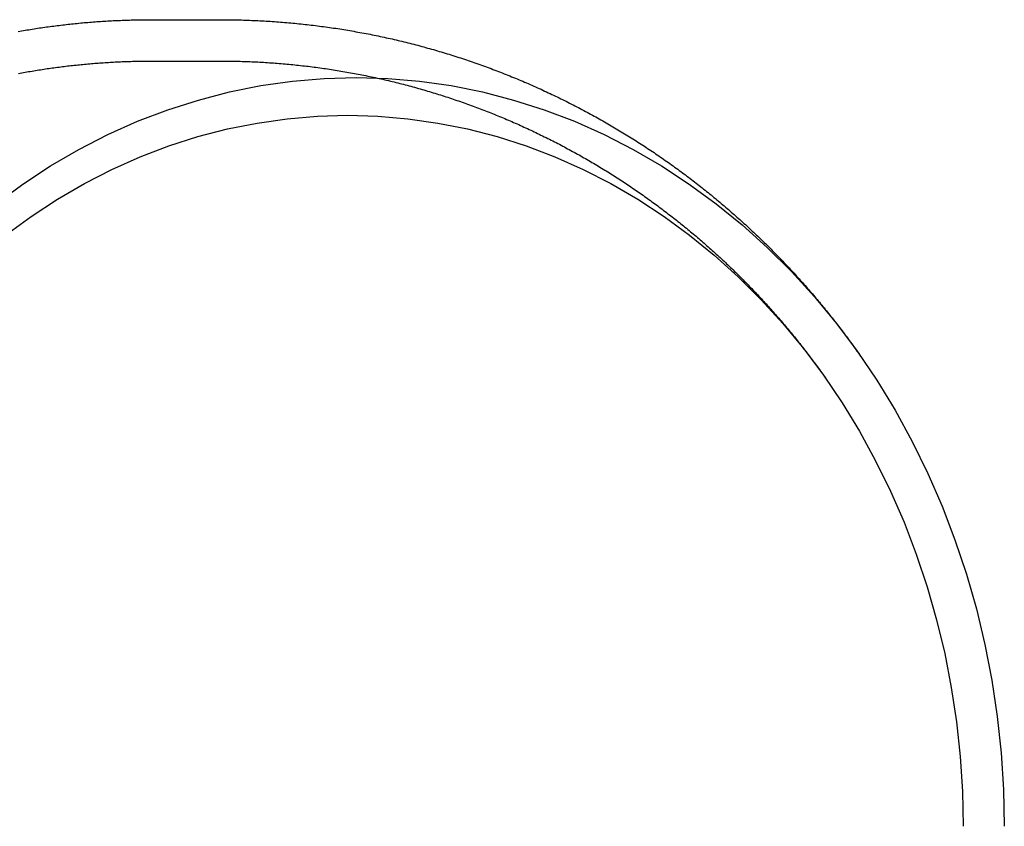
# Model space of a CAD drawing. Extents: x 10 to 126, y 93 to 286.
# Drawn here: x 48 to 72, y 113 to 132 of the extents above; entities that cross this region are included whole.
import ezdxf

# ---------------------------------------------------------------- set-up
doc = ezdxf.new("R2010")
doc.units = 0
doc.header["$LTSCALE"] = 10
doc.linetypes.add('VERDECKT', pattern=[0.375, 0.25, -0.125])
doc.layers.get('0').update_dxf_attribs({"linetype": 'CONTINUOUS'})
doc.layers.add('STEMPEL', color=3, linetype='CONTINUOUS')

# ---------------------------------------------------------------- blocks, each defined once
blk = doc.blocks.new('A$C013D4673')
blk.add_line((46.9732, 215.0262), (48.6527, 215.0264))
at = {"color": 1, "linetype": 'VERDECKT'}
blk.add_line((46.9733, 214.0262), (48.6527, 214.0264), dxfattribs=at)
for points in [[(43.7513, 214.741, 0), (43.7942, 214.749, 0), (43.8372, 214.757, 0), (43.8802, 214.764, 0), (43.9232, 214.771, 0), (43.9662, 214.778, 0), (44.0093, 214.785, 0), (44.0524, 214.792, 0), (44.0955, 214.799, 0), (44.1386, 214.806, 0), (44.1818, 214.813, 0), (44.2249, 214.819, 0), (44.2681, 214.826, 0), (44.3113, 214.832, 0), (44.3546, 214.838, 0), (44.3978, 214.845, 0), (44.4411, 214.851, 0), (44.4844, 214.857, 0), (44.5277, 214.863, 0), (44.571, 214.868, 0), (44.6144, 214.874, 0), (44.6577, 214.88, 0), (44.7011, 214.885, 0), (44.7445, 214.89, 0), (44.7879, 214.896, 0), (44.8314, 214.901, 0), (44.8748, 214.906, 0), (44.9183, 214.911, 0), (44.9618, 214.916, 0), (45.0053, 214.92, 0), (45.0488, 214.925, 0), (45.0923, 214.929, 0), (45.1359, 214.934, 0), (45.1794, 214.938, 0), (45.223, 214.942, 0), (45.2666, 214.947, 0), (45.3102, 214.951, 0), (45.3538, 214.955, 0), (45.3974, 214.958, 0), (45.441, 214.962, 0), (45.4847, 214.966, 0), (45.5283, 214.969, 0), (45.572, 214.973, 0), (45.6157, 214.976, 0), (45.6594, 214.979, 0), (45.7031, 214.982, 0), (45.7468, 214.985, 0), (45.7905, 214.988, 0), (45.8342, 214.991, 0), (45.878, 214.993, 0), (45.9217, 214.996, 0), (45.9655, 214.998, 0), (46.0092, 215.001, 0), (46.053, 215.003, 0), (46.0968, 215.005, 0), (46.1405, 215.007, 0), (46.1843, 215.009, 0), (46.2281, 215.011, 0), (46.2719, 215.013, 0), (46.3157, 215.014, 0), (46.3595, 215.016, 0), (46.4034, 215.017, 0), (46.4472, 215.019, 0), (46.491, 215.02, 0), (46.5348, 215.021, 0), (46.5787, 215.022, 0), (46.6225, 215.023, 0), (46.6663, 215.024, 0), (46.7102, 215.024, 0), (46.754, 215.025, 0), (46.7979, 215.025, 0), (46.8417, 215.026, 0), (46.8856, 215.026, 0), (46.9294, 215.026, 0), (46.9732, 215.026, 0)], [(48.6527, 215.026, 0), (48.6527, 215.026, 0), (48.6527, 215.026, 0), (48.6527, 215.026, 0), (48.6527, 215.026, 0), (48.6528, 215.026, 0), (48.6528, 215.026, 0), (48.6528, 215.026, 0), (48.6528, 215.026, 0), (48.6528, 215.026, 0), (48.6529, 215.026, 0), (48.6529, 215.026, 0), (48.6529, 215.026, 0), (48.6529, 215.026, 0), (48.6529, 215.026, 0), (48.6529, 215.026, 0), (48.653, 215.026, 0), (48.653, 215.026, 0), (48.653, 215.026, 0), (48.653, 215.026, 0), (48.653, 215.026, 0), (48.6531, 215.026, 0), (48.6531, 215.026, 0), (48.6531, 215.026, 0), (48.6531, 215.026, 0), (48.6531, 215.026, 0), (48.6532, 215.026, 0), (48.6532, 215.026, 0), (48.6532, 215.026, 0), (48.6532, 215.026, 0), (48.6532, 215.026, 0), (48.6533, 215.026, 0), (48.6533, 215.026, 0), (48.6533, 215.026, 0), (48.6533, 215.026, 0), (48.6533, 215.026, 0), (48.6534, 215.026, 0), (48.6534, 215.026, 0), (48.6534, 215.026, 0), (48.6534, 215.026, 0), (48.6534, 215.026, 0), (48.6535, 215.026, 0), (48.6535, 215.026, 0), (48.6535, 215.026, 0), (48.6535, 215.026, 0), (48.6535, 215.026, 0), (48.6536, 215.026, 0), (48.6536, 215.026, 0), (48.6536, 215.026, 0), (48.6536, 215.026, 0), (48.6536, 215.026, 0), (48.6537, 215.026, 0), (48.6537, 215.026, 0), (48.6537, 215.026, 0), (48.6537, 215.026, 0), (48.6537, 215.026, 0), (48.6537, 215.026, 0), (48.6538, 215.026, 0), (48.6538, 215.026, 0), (48.6538, 215.026, 0), (48.6538, 215.026, 0), (48.6538, 215.026, 0), (48.6539, 215.026, 0), (48.6539, 215.026, 0), (48.6539, 215.026, 0), (48.6539, 215.026, 0), (48.6539, 215.026, 0), (48.654, 215.026, 0), (48.654, 215.026, 0), (48.654, 215.026, 0), (48.654, 215.026, 0), (48.654, 215.026, 0), (48.6541, 215.026, 0), (48.6541, 215.026, 0), (48.6541, 215.026, 0), (48.6541, 215.026, 0), (48.6541, 215.026, 0), (48.6542, 215.026, 0), (48.6542, 215.026, 0), (48.6542, 215.026, 0), (48.6542, 215.026, 0), (48.6542, 215.026, 0), (48.6543, 215.026, 0), (48.6543, 215.026, 0), (48.6543, 215.026, 0), (48.6543, 215.026, 0), (48.6543, 215.026, 0), (48.6544, 215.026, 0), (48.6544, 215.026, 0), (48.6544, 215.026, 0), (48.6544, 215.026, 0), (48.6544, 215.026, 0), (48.6545, 215.026, 0), (48.6545, 215.026, 0), (48.6545, 215.026, 0), (48.6545, 215.026, 0), (48.6545, 215.026, 0), (48.6545, 215.026, 0), (48.6546, 215.026, 0), (48.6546, 215.026, 0), (48.6546, 215.026, 0), (48.6546, 215.026, 0), (48.6546, 215.026, 0), (48.6547, 215.026, 0), (48.6547, 215.026, 0), (48.6547, 215.026, 0), (48.6547, 215.026, 0), (48.6547, 215.026, 0), (48.6548, 215.026, 0), (48.6548, 215.026, 0), (48.6548, 215.026, 0), (48.6548, 215.026, 0), (48.6548, 215.026, 0), (48.6549, 215.026, 0), (48.6549, 215.026, 0), (48.6549, 215.026, 0), (48.6549, 215.026, 0), (48.6549, 215.026, 0), (48.655, 215.026, 0), (48.655, 215.026, 0), (48.655, 215.026, 0), (48.655, 215.026, 0), (48.655, 215.026, 0), (48.6551, 215.026, 0), (48.6551, 215.026, 0), (48.6551, 215.026, 0), (48.6551, 215.026, 0), (48.6551, 215.026, 0), (48.6552, 215.026, 0)], [(48.6552, 215.026, 0), (48.705, 215.026, 0), (48.7549, 215.026, 0), (48.8048, 215.026, 0), (48.8546, 215.025, 0), (48.9045, 215.025, 0), (48.9544, 215.024, 0), (49.0042, 215.023, 0), (49.0541, 215.022, 0), (49.1039, 215.021, 0), (49.1538, 215.02, 0), (49.2036, 215.018, 0), (49.2535, 215.017, 0), (49.3033, 215.015, 0), (49.3531, 215.013, 0), (49.403, 215.011, 0), (49.4528, 215.009, 0), (49.5026, 215.007, 0), (49.5524, 215.005, 0), (49.6021, 215.002, 0), (49.6519, 214.999, 0), (49.7017, 214.997, 0), (49.7514, 214.994, 0), (49.8012, 214.991, 0), (49.8509, 214.988, 0), (49.9006, 214.984, 0), (49.9504, 214.981, 0), (50, 214.977, 0), (50.0497, 214.974, 0), (50.0994, 214.97, 0), (50.1491, 214.966, 0), (50.1987, 214.962, 0), (50.2483, 214.958, 0), (50.2979, 214.953, 0), (50.3475, 214.949, 0), (50.3971, 214.944, 0), (50.4467, 214.94, 0), (50.4962, 214.935, 0), (50.5457, 214.93, 0), (50.5952, 214.925, 0), (50.6447, 214.919, 0), (50.6942, 214.914, 0), (50.7436, 214.909, 0), (50.7931, 214.903, 0), (50.8425, 214.897, 0), (50.8918, 214.891, 0), (50.9412, 214.885, 0), (50.9905, 214.879, 0), (51.0399, 214.873, 0), (51.0891, 214.866, 0), (51.1384, 214.86, 0), (51.1877, 214.853, 0), (51.2369, 214.846, 0), (51.2861, 214.839, 0), (51.3352, 214.832, 0), (51.3844, 214.825, 0), (51.4335, 214.818, 0), (51.4826, 214.81, 0), (51.5316, 214.803, 0), (51.5807, 214.795, 0), (51.6297, 214.787, 0), (51.6787, 214.779, 0), (51.7276, 214.771, 0), (51.7765, 214.763, 0), (51.8254, 214.754, 0), (51.8742, 214.746, 0), (51.9231, 214.737, 0), (51.9719, 214.728, 0), (52.0206, 214.72, 0), (52.0693, 214.711, 0), (52.118, 214.701, 0), (52.1667, 214.692, 0), (52.2153, 214.683, 0), (52.2639, 214.673, 0), (52.3124, 214.664, 0), (52.361, 214.654, 0), (52.4094, 214.644, 0), (52.4579, 214.634, 0), (52.5063, 214.624, 0), (52.5546, 214.613, 0), (52.603, 214.603, 0), (52.6513, 214.592, 0), (52.6995, 214.582, 0), (52.7477, 214.571, 0), (52.7959, 214.56, 0), (52.844, 214.549, 0), (52.8921, 214.538, 0), (52.9401, 214.527, 0), (52.9882, 214.515, 0), (53.0361, 214.504, 0), (53.084, 214.492, 0), (53.1319, 214.48, 0), (53.1797, 214.468, 0), (53.2275, 214.456, 0), (53.2753, 214.444, 0), (53.323, 214.432, 0), (53.3707, 214.419, 0), (53.4183, 214.407, 0), (53.4658, 214.394, 0), (53.5134, 214.381, 0), (53.5608, 214.369, 0), (53.6083, 214.356, 0), (53.6556, 214.342, 0), (53.703, 214.329, 0), (53.7503, 214.316, 0), (53.7975, 214.302, 0), (53.8447, 214.289, 0), (53.8919, 214.275, 0), (53.9389, 214.261, 0), (53.986, 214.247, 0), (54.033, 214.233, 0), (54.0799, 214.219, 0), (54.1268, 214.204, 0), (54.1737, 214.19, 0), (54.2205, 214.175, 0), (54.2672, 214.161, 0), (54.3139, 214.146, 0), (54.3605, 214.131, 0), (54.4071, 214.116, 0), (54.4536, 214.101, 0), (54.5001, 214.086, 0), (54.5465, 214.07, 0), (54.5929, 214.055, 0), (54.6392, 214.039, 0), (54.6855, 214.023, 0), (54.7317, 214.008, 0), (54.7778, 213.992, 0), (54.8239, 213.976, 0), (54.8699, 213.959, 0), (54.9159, 213.943, 0), (54.9618, 213.927, 0), (55.0077, 213.91, 0), (55.0535, 213.893, 0), (55.0992, 213.877, 0), (55.1449, 213.86, 0), (55.1905, 213.843, 0), (55.2361, 213.826, 0), (55.2816, 213.809, 0), (55.327, 213.791, 0), (55.3724, 213.774, 0), (55.4177, 213.756, 0), (55.463, 213.739, 0), (55.5082, 213.721, 0), (55.5533, 213.703, 0), (55.5984, 213.685, 0), (55.6434, 213.667, 0), (55.6884, 213.649, 0), (55.7333, 213.63, 0), (55.7781, 213.612, 0), (55.8228, 213.593, 0), (55.8675, 213.575, 0), (55.9121, 213.556, 0), (55.9567, 213.537, 0), (56.0012, 213.518, 0), (56.0456, 213.499, 0), (56.09, 213.48, 0), (56.1342, 213.461, 0), (56.1785, 213.441, 0), (56.2226, 213.422, 0), (56.2667, 213.402, 0), (56.3107, 213.382, 0), (56.3547, 213.363, 0), (56.3986, 213.343, 0), (56.4424, 213.323, 0), (56.4861, 213.302, 0), (56.5298, 213.282, 0), (56.5734, 213.262, 0), (56.6169, 213.241, 0), (56.6604, 213.221, 0), (56.7038, 213.2, 0), (56.7471, 213.18, 0), (56.7904, 213.159, 0), (56.8336, 213.138, 0), (56.8767, 213.117, 0), (56.9197, 213.095, 0), (56.9627, 213.074, 0), (57.0056, 213.053, 0), (57.0484, 213.031, 0), (57.0912, 213.01, 0), (57.1338, 212.988, 0), (57.1765, 212.966, 0), (57.219, 212.945, 0), (57.2614, 212.923, 0), (57.3038, 212.901, 0), (57.3462, 212.878, 0), (57.3884, 212.856, 0), (57.4306, 212.834, 0), (57.4727, 212.811, 0), (57.5147, 212.789, 0), (57.5566, 212.766, 0), (57.5985, 212.743, 0), (57.6403, 212.721, 0), (57.682, 212.698, 0), (57.7236, 212.675, 0), (57.7652, 212.652, 0), (57.8067, 212.628, 0), (57.8481, 212.605, 0), (57.8895, 212.582, 0), (57.9307, 212.558, 0), (57.9719, 212.535, 0), (58.013, 212.511, 0), (58.054, 212.487, 0), (58.095, 212.463, 0), (58.1359, 212.439, 0), (58.1767, 212.415, 0), (58.2174, 212.391, 0), (58.258, 212.367, 0), (58.2986, 212.343, 0), (58.3391, 212.318, 0), (58.3795, 212.294, 0), (58.4198, 212.269, 0), (58.46, 212.244, 0), (58.5002, 212.22, 0), (58.5403, 212.195, 0), (58.5803, 212.17, 0), (58.6202, 212.145, 0), (58.66, 212.12, 0), (58.6998, 212.095, 0), (58.7395, 212.069, 0), (58.7791, 212.044, 0), (58.8186, 212.018, 0), (58.858, 211.993, 0), (58.8974, 211.967, 0), (58.9366, 211.942, 0), (58.9758, 211.916, 0), (59.0149, 211.89, 0), (59.0539, 211.864, 0), (59.0929, 211.838, 0), (59.1317, 211.812, 0), (59.1705, 211.785, 0), (59.2092, 211.759, 0), (59.2478, 211.733, 0), (59.2863, 211.706, 0), (59.3247, 211.68, 0), (59.3631, 211.653, 0), (59.4013, 211.626, 0), (59.4395, 211.6, 0), (59.4776, 211.573, 0), (59.5156, 211.546, 0), (59.5535, 211.519, 0), (59.5914, 211.492, 0), (59.6291, 211.464, 0), (59.6668, 211.437, 0), (59.7044, 211.41, 0), (59.7419, 211.382, 0), (59.7793, 211.355, 0), (59.8166, 211.327, 0), (59.8538, 211.3, 0), (59.891, 211.272, 0), (59.9281, 211.244, 0), (59.965, 211.216, 0), (60.0019, 211.188, 0), (60.0387, 211.16, 0), (60.0755, 211.132, 0), (60.1121, 211.104, 0), (60.1487, 211.075, 0), (60.1851, 211.047, 0), (60.2215, 211.019, 0), (60.2578, 210.99, 0), (60.294, 210.962, 0), (60.3301, 210.933, 0), (60.3661, 210.904, 0), (60.4021, 210.875, 0), (60.4379, 210.847, 0), (60.4737, 210.818, 0), (60.5094, 210.789, 0), (60.545, 210.76, 0), (60.5805, 210.73, 0), (60.6159, 210.701, 0), (60.6513, 210.672, 0), (60.6865, 210.643, 0), (60.7217, 210.613, 0), (60.7567, 210.584, 0), (60.7917, 210.554, 0), (60.8266, 210.524, 0), (60.8614, 210.495, 0), (60.8961, 210.465, 0), (60.9308, 210.435, 0), (60.9653, 210.405, 0), (60.9997, 210.375, 0), (61.0341, 210.345, 0), (61.0684, 210.315, 0), (61.1026, 210.285, 0), (61.1367, 210.255, 0), (61.1707, 210.224, 0), (61.2046, 210.194, 0), (61.2384, 210.163, 0), (61.2722, 210.133, 0), (61.3058, 210.102, 0), (61.3394, 210.072, 0), (61.3728, 210.041, 0), (61.4062, 210.01, 0), (61.4395, 209.979, 0), (61.4727, 209.948, 0), (61.5058, 209.918, 0), (61.5389, 209.887, 0), (61.5718, 209.855, 0), (61.6046, 209.824, 0), (61.6374, 209.793, 0), (61.67, 209.762, 0), (61.7026, 209.73, 0), (61.7351, 209.699, 0), (61.7675, 209.668, 0), (61.7998, 209.636, 0), (61.832, 209.605, 0), (61.8641, 209.573, 0), (61.8961, 209.541, 0), (61.9281, 209.509, 0), (61.9599, 209.478, 0), (61.9917, 209.446, 0), (62.0233, 209.414, 0), (62.0549, 209.382, 0), (62.0864, 209.35, 0), (62.1178, 209.318, 0), (62.1491, 209.286, 0), (62.1803, 209.253, 0), (62.2114, 209.221, 0), (62.2424, 209.189, 0), (62.2733, 209.156, 0), (62.3042, 209.124, 0), (62.3349, 209.092, 0), (62.3656, 209.059, 0), (62.3962, 209.026, 0), (62.4266, 208.994, 0), (62.457, 208.961, 0), (62.4873, 208.928, 0), (62.5175, 208.895, 0), (62.5476, 208.863, 0), (62.5777, 208.83, 0), (62.6076, 208.797, 0), (62.6374, 208.764, 0), (62.6672, 208.731, 0), (62.6969, 208.697, 0), (62.7264, 208.664, 0), (62.7559, 208.631, 0), (62.7853, 208.598, 0), (62.8146, 208.564, 0), (62.8438, 208.531, 0), (62.8729, 208.498, 0), (62.9019, 208.464, 0), (62.9309, 208.431, 0), (62.9597, 208.397, 0), (62.9885, 208.363, 0), (63.0171, 208.33, 0), (63.0457, 208.296, 0), (63.0742, 208.262, 0), (63.1026, 208.228, 0), (63.1309, 208.194, 0), (63.1591, 208.16, 0), (63.1872, 208.127, 0), (63.2152, 208.092, 0), (63.2431, 208.058, 0), (63.271, 208.024, 0), (63.2987, 207.99, 0), (63.3264, 207.956, 0), (63.3539, 207.922, 0), (63.3814, 207.887, 0), (63.4088, 207.853, 0), (63.4361, 207.819, 0), (63.4633, 207.784, 0), (63.4904, 207.75, 0), (63.5174, 207.715, 0), (63.5444, 207.681, 0), (63.5712, 207.646, 0), (63.598, 207.611, 0), (63.6246, 207.577, 0), (63.6512, 207.542, 0), (63.6777, 207.507, 0), (63.704, 207.472, 0), (63.7303, 207.437, 0), (63.7565, 207.402, 0), (63.7827, 207.367, 0), (63.8087, 207.332, 0), (63.8346, 207.297, 0), (63.8604, 207.262, 0), (63.8862, 207.227, 0), (63.9119, 207.192, 0), (63.9374, 207.157, 0), (63.9629, 207.121, 0), (63.9883, 207.086, 0), (64.0136, 207.051, 0), (64.0388, 207.015, 0), (64.0639, 206.98, 0), (64.0889, 206.945, 0)], [(43.2156, 210.577, 0), (43.8657, 211.052, 0), (44.5351, 211.49, 0), (45.2224, 211.89, 0), (45.9258, 212.25, 0), (46.6437, 212.57, 0), (47.3743, 212.848, 0), (48.1159, 213.085, 0), (48.8666, 213.28, 0), (49.6247, 213.432, 0), (50.3883, 213.541, 0), (51.1557, 213.606, 0), (51.9249, 213.628, 0), (52.6941, 213.606, 0), (53.4614, 213.541, 0), (54.2251, 213.432, 0), (54.9832, 213.28, 0), (55.7339, 213.085, 0), (56.4755, 212.848, 0), (57.206, 212.57, 0), (57.9239, 212.25, 0), (58.6273, 211.89, 0), (59.3146, 211.49, 0), (59.9841, 211.052, 0), (60.6341, 210.577, 0), (61.2632, 210.066, 0), (61.8698, 209.519, 0), (62.4524, 208.939, 0), (63.0097, 208.326, 0), (63.5402, 207.683, 0), (64.0428, 207.01, 0), (64.5162, 206.309, 0), (64.9592, 205.583, 0), (65.3708, 204.832, 0), (65.7501, 204.059, 0), (66.096, 203.266, 0), (66.4078, 202.453, 0), (66.6848, 201.625, 0), (66.9261, 200.781, 0), (67.1313, 199.925, 0), (67.2999, 199.058, 0), (67.4314, 198.182, 0), (67.5256, 197.301, 0), (67.5822, 196.415, 0), (67.6011, 195.526, 0)], [(43.4503, 209.818, 0), (44.0675, 210.27, 0), (44.7033, 210.686, 0), (45.3559, 211.065, 0), (46.0238, 211.407, 0), (46.7055, 211.71, 0), (47.3993, 211.975, 0), (48.1035, 212.2, 0), (48.8163, 212.385, 0), (49.5362, 212.529, 0), (50.2614, 212.632, 0), (50.99, 212.694, 0), (51.7204, 212.715, 0), (52.4509, 212.694, 0), (53.1795, 212.632, 0), (53.9047, 212.529, 0), (54.6245, 212.385, 0), (55.3374, 212.2, 0), (56.0416, 211.975, 0), (56.7354, 211.71, 0), (57.417, 211.407, 0), (58.085, 211.065, 0), (58.7376, 210.686, 0), (59.3733, 210.27, 0), (59.9906, 209.818, 0), (60.588, 209.333, 0), (61.164, 208.813, 0), (61.7172, 208.262, 0), (62.2464, 207.681, 0), (62.7502, 207.07, 0), (63.2274, 206.431, 0), (63.6769, 205.766, 0), (64.0976, 205.076, 0), (64.4885, 204.363, 0), (64.8486, 203.629, 0), (65.1771, 202.876, 0), (65.4732, 202.104, 0), (65.7362, 201.317, 0), (65.9654, 200.516, 0), (66.1602, 199.703, 0), (66.3203, 198.88, 0), (66.4452, 198.048, 0), (66.5347, 197.211, 0), (66.5884, 196.37, 0), (66.6064, 195.526, 0)]]:
    blk.add_polyline3d(points)
for points in [[(46.9732, 215.026, 0), (46.9733, 215.026, 0), (46.9733, 215.026, 0), (46.9733, 215.026, 0), (46.9733, 215.026, 0), (46.9733, 215.026, 0), (46.9733, 215.026, 0), (46.9733, 215.026, 0), (46.9733, 215.026, 0), (46.9733, 215.026, 0), (46.9733, 215.026, 0), (46.9733, 215.026, 0), (46.9734, 215.026, 0), (46.9734, 215.026, 0), (46.9734, 215.026, 0), (46.9734, 215.026, 0), (46.9734, 215.026, 0), (46.9734, 215.026, 0), (46.9734, 215.026, 0), (46.9734, 215.026, 0), (46.9734, 215.026, 0), (46.9734, 215.026, 0), (46.9734, 215.026, 0), (46.9735, 215.026, 0), (46.9735, 215.026, 0), (46.9735, 215.026, 0), (46.9735, 215.026, 0), (46.9735, 215.026, 0), (46.9735, 215.026, 0), (46.9735, 215.026, 0), (46.9735, 215.026, 0), (46.9735, 215.026, 0), (46.9735, 215.026, 0), (46.9735, 215.026, 0), (46.9735, 215.026, 0), (46.9736, 215.026, 0), (46.9736, 215.026, 0), (46.9736, 215.026, 0), (46.9736, 215.026, 0), (46.9736, 215.026, 0), (46.9736, 215.026, 0), (46.9736, 215.026, 0), (46.9736, 215.026, 0), (46.9736, 215.026, 0), (46.9736, 215.026, 0), (46.9736, 215.026, 0), (46.9737, 215.026, 0), (46.9737, 215.026, 0), (46.9737, 215.026, 0), (46.9737, 215.026, 0), (46.9737, 215.026, 0), (46.9737, 215.026, 0), (46.9737, 215.026, 0), (46.9737, 215.026, 0), (46.9737, 215.026, 0), (46.9737, 215.026, 0), (46.9737, 215.026, 0), (46.9738, 215.026, 0), (46.9738, 215.026, 0), (46.9738, 215.026, 0), (46.9738, 215.026, 0), (46.9738, 215.026, 0), (46.9738, 215.026, 0), (46.9738, 215.026, 0), (46.9738, 215.026, 0), (46.9738, 215.026, 0), (46.9738, 215.026, 0), (46.9738, 215.026, 0), (46.9738, 215.026, 0), (46.9739, 215.026, 0), (46.9739, 215.026, 0), (46.9739, 215.026, 0), (46.9739, 215.026, 0), (46.9739, 215.026, 0), (46.9739, 215.026, 0), (46.9739, 215.026, 0), (46.9739, 215.026, 0), (46.9739, 215.026, 0), (46.9739, 215.026, 0), (46.9739, 215.026, 0), (46.974, 215.026, 0), (46.974, 215.026, 0), (46.974, 215.026, 0), (46.974, 215.026, 0), (46.974, 215.026, 0), (46.974, 215.026, 0), (46.974, 215.026, 0), (46.974, 215.026, 0), (46.974, 215.026, 0), (46.974, 215.026, 0), (46.974, 215.026, 0), (46.9741, 215.026, 0), (46.9741, 215.026, 0), (46.9741, 215.026, 0), (46.9741, 215.026, 0), (46.9741, 215.026, 0), (46.9741, 215.026, 0), (46.9741, 215.026, 0), (46.9741, 215.026, 0), (46.9741, 215.026, 0), (46.9741, 215.026, 0), (46.9741, 215.026, 0), (46.9741, 215.026, 0), (46.9742, 215.026, 0), (46.9742, 215.026, 0), (46.9742, 215.026, 0), (46.9742, 215.026, 0), (46.9742, 215.026, 0), (46.9742, 215.026, 0), (46.9742, 215.026, 0), (46.9742, 215.026, 0), (46.9742, 215.026, 0), (46.9742, 215.026, 0), (46.9742, 215.026, 0), (46.9743, 215.026, 0), (46.9743, 215.026, 0), (46.9743, 215.026, 0), (46.9743, 215.026, 0), (46.9743, 215.026, 0), (46.9743, 215.026, 0), (46.9743, 215.026, 0), (46.9743, 215.026, 0), (46.9743, 215.026, 0), (46.9743, 215.026, 0), (46.9743, 215.026, 0), (46.9744, 215.026, 0), (46.9744, 215.026, 0), (46.9744, 215.026, 0), (46.9744, 215.026, 0)], [(46.9733, 214.026, 0), (46.9733, 214.026, 0), (46.9733, 214.026, 0), (46.9733, 214.026, 0), (46.9733, 214.026, 0), (46.9733, 214.026, 0), (46.9734, 214.026, 0), (46.9734, 214.026, 0), (46.9734, 214.026, 0), (46.9734, 214.026, 0), (46.9734, 214.026, 0), (46.9734, 214.026, 0), (46.9734, 214.026, 0), (46.9734, 214.026, 0), (46.9734, 214.026, 0), (46.9734, 214.026, 0), (46.9734, 214.026, 0), (46.9734, 214.026, 0), (46.9735, 214.026, 0), (46.9735, 214.026, 0), (46.9735, 214.026, 0), (46.9735, 214.026, 0), (46.9735, 214.026, 0), (46.9735, 214.026, 0), (46.9735, 214.026, 0), (46.9735, 214.026, 0), (46.9735, 214.026, 0), (46.9735, 214.026, 0), (46.9735, 214.026, 0), (46.9735, 214.026, 0), (46.9736, 214.026, 0), (46.9736, 214.026, 0), (46.9736, 214.026, 0), (46.9736, 214.026, 0), (46.9736, 214.026, 0), (46.9736, 214.026, 0), (46.9736, 214.026, 0), (46.9736, 214.026, 0), (46.9736, 214.026, 0), (46.9736, 214.026, 0), (46.9736, 214.026, 0), (46.9736, 214.026, 0), (46.9737, 214.026, 0), (46.9737, 214.026, 0), (46.9737, 214.026, 0), (46.9737, 214.026, 0), (46.9737, 214.026, 0), (46.9737, 214.026, 0), (46.9737, 214.026, 0), (46.9737, 214.026, 0), (46.9737, 214.026, 0), (46.9737, 214.026, 0), (46.9737, 214.026, 0), (46.9737, 214.026, 0), (46.9738, 214.026, 0), (46.9738, 214.026, 0), (46.9738, 214.026, 0), (46.9738, 214.026, 0), (46.9738, 214.026, 0), (46.9738, 214.026, 0), (46.9738, 214.026, 0), (46.9738, 214.026, 0), (46.9738, 214.026, 0), (46.9738, 214.026, 0), (46.9738, 214.026, 0), (46.9739, 214.026, 0), (46.9739, 214.026, 0), (46.9739, 214.026, 0), (46.9739, 214.026, 0), (46.9739, 214.026, 0), (46.9739, 214.026, 0), (46.9739, 214.026, 0), (46.9739, 214.026, 0), (46.9739, 214.026, 0), (46.9739, 214.026, 0), (46.9739, 214.026, 0), (46.9739, 214.026, 0), (46.974, 214.026, 0), (46.974, 214.026, 0), (46.974, 214.026, 0), (46.974, 214.026, 0), (46.974, 214.026, 0), (46.974, 214.026, 0), (46.974, 214.026, 0), (46.974, 214.026, 0), (46.974, 214.026, 0), (46.974, 214.026, 0), (46.974, 214.026, 0), (46.974, 214.026, 0), (46.9741, 214.026, 0), (46.9741, 214.026, 0), (46.9741, 214.026, 0), (46.9741, 214.026, 0), (46.9741, 214.026, 0), (46.9741, 214.026, 0), (46.9741, 214.026, 0), (46.9741, 214.026, 0), (46.9741, 214.026, 0), (46.9741, 214.026, 0), (46.9741, 214.026, 0), (46.9741, 214.026, 0), (46.9742, 214.026, 0), (46.9742, 214.026, 0), (46.9742, 214.026, 0), (46.9742, 214.026, 0), (46.9742, 214.026, 0), (46.9742, 214.026, 0), (46.9742, 214.026, 0), (46.9742, 214.026, 0), (46.9742, 214.026, 0), (46.9742, 214.026, 0), (46.9742, 214.026, 0), (46.9742, 214.026, 0), (46.9743, 214.026, 0), (46.9743, 214.026, 0), (46.9743, 214.026, 0), (46.9743, 214.026, 0), (46.9743, 214.026, 0), (46.9743, 214.026, 0), (46.9743, 214.026, 0), (46.9743, 214.026, 0), (46.9743, 214.026, 0), (46.9743, 214.026, 0), (46.9743, 214.026, 0), (46.9743, 214.026, 0), (46.9744, 214.026, 0), (46.9744, 214.026, 0), (46.9744, 214.026, 0), (46.9744, 214.026, 0)]]:
    blk.add_polyline3d(points, dxfattribs=at)
at = {"color": 1}
for points in [[(46.9732, 215.026, 0), (46.9733, 215.026, 0), (46.9733, 215.026, 0), (46.9733, 215.026, 0), (46.9733, 215.026, 0), (46.9733, 215.026, 0), (46.9733, 215.026, 0), (46.9733, 215.026, 0), (46.9733, 215.026, 0), (46.9733, 215.026, 0), (46.9733, 215.026, 0), (46.9733, 215.026, 0), (46.9734, 215.026, 0), (46.9734, 215.026, 0), (46.9734, 215.026, 0), (46.9734, 215.026, 0), (46.9734, 215.026, 0), (46.9734, 215.026, 0), (46.9734, 215.026, 0), (46.9734, 215.026, 0), (46.9734, 215.026, 0), (46.9734, 215.026, 0), (46.9734, 215.026, 0), (46.9735, 215.026, 0), (46.9735, 215.026, 0), (46.9735, 215.026, 0), (46.9735, 215.026, 0), (46.9735, 215.026, 0), (46.9735, 215.026, 0), (46.9735, 215.026, 0), (46.9735, 215.026, 0), (46.9735, 215.026, 0), (46.9735, 215.026, 0), (46.9735, 215.026, 0), (46.9735, 215.026, 0), (46.9736, 215.026, 0), (46.9736, 215.026, 0), (46.9736, 215.026, 0), (46.9736, 215.026, 0), (46.9736, 215.026, 0), (46.9736, 215.026, 0), (46.9736, 215.026, 0), (46.9736, 215.026, 0), (46.9736, 215.026, 0), (46.9736, 215.026, 0), (46.9736, 215.026, 0), (46.9737, 215.026, 0), (46.9737, 215.026, 0), (46.9737, 215.026, 0), (46.9737, 215.026, 0), (46.9737, 215.026, 0), (46.9737, 215.026, 0), (46.9737, 215.026, 0), (46.9737, 215.026, 0), (46.9737, 215.026, 0), (46.9737, 215.026, 0), (46.9737, 215.026, 0), (46.9738, 215.026, 0), (46.9738, 215.026, 0), (46.9738, 215.026, 0), (46.9738, 215.026, 0), (46.9738, 215.026, 0), (46.9738, 215.026, 0), (46.9738, 215.026, 0), (46.9738, 215.026, 0), (46.9738, 215.026, 0), (46.9738, 215.026, 0), (46.9738, 215.026, 0), (46.9739, 215.026, 0), (46.9739, 215.026, 0), (46.9739, 215.026, 0), (46.9739, 215.026, 0), (46.9739, 215.026, 0), (46.9739, 215.026, 0), (46.9739, 215.026, 0), (46.9739, 215.026, 0), (46.9739, 215.026, 0), (46.9739, 215.026, 0), (46.9739, 215.026, 0), (46.974, 215.026, 0), (46.974, 215.026, 0), (46.974, 215.026, 0), (46.974, 215.026, 0), (46.974, 215.026, 0), (46.974, 215.026, 0), (46.974, 215.026, 0), (46.974, 215.026, 0), (46.974, 215.026, 0), (46.974, 215.026, 0), (46.974, 215.026, 0), (46.974, 215.026, 0), (46.9741, 215.026, 0), (46.9741, 215.026, 0), (46.9741, 215.026, 0), (46.9741, 215.026, 0), (46.9741, 215.026, 0), (46.9741, 215.026, 0), (46.9741, 215.026, 0), (46.9741, 215.026, 0), (46.9741, 215.026, 0), (46.9741, 215.026, 0), (46.9741, 215.026, 0), (46.9742, 215.026, 0), (46.9742, 215.026, 0), (46.9742, 215.026, 0), (46.9742, 215.026, 0), (46.9742, 215.026, 0), (46.9742, 215.026, 0), (46.9742, 215.026, 0), (46.9742, 215.026, 0), (46.9742, 215.026, 0), (46.9742, 215.026, 0), (46.9742, 215.026, 0), (46.9743, 215.026, 0), (46.9743, 215.026, 0), (46.9743, 215.026, 0), (46.9743, 215.026, 0), (46.9743, 215.026, 0), (46.9743, 215.026, 0), (46.9743, 215.026, 0), (46.9743, 215.026, 0), (46.9743, 215.026, 0), (46.9743, 215.026, 0), (46.9743, 215.026, 0), (46.9744, 215.026, 0), (46.9744, 215.026, 0), (46.9744, 215.026, 0), (46.9744, 215.026, 0)], [(43.7652, 213.727, 0), (43.8057, 213.735, 0), (43.8463, 213.742, 0), (43.8868, 213.75, 0), (43.9274, 213.757, 0), (43.968, 213.764, 0), (44.0087, 213.771, 0), (44.0493, 213.778, 0), (44.09, 213.785, 0), (44.1307, 213.792, 0), (44.1714, 213.799, 0), (44.2122, 213.805, 0), (44.2529, 213.812, 0), (44.2937, 213.818, 0), (44.3345, 213.825, 0), (44.3754, 213.831, 0), (44.4162, 213.837, 0), (44.4571, 213.843, 0), (44.498, 213.849, 0), (44.5389, 213.855, 0), (44.5798, 213.86, 0), (44.6207, 213.866, 0), (44.6617, 213.872, 0), (44.7027, 213.877, 0), (44.7437, 213.882, 0), (44.7847, 213.888, 0), (44.8257, 213.893, 0), (44.8668, 213.898, 0), (44.9078, 213.903, 0), (44.9489, 213.908, 0), (44.99, 213.912, 0), (45.0311, 213.917, 0), (45.0722, 213.922, 0), (45.1133, 213.926, 0), (45.1545, 213.931, 0), (45.1957, 213.935, 0), (45.2368, 213.939, 0), (45.278, 213.943, 0), (45.3192, 213.947, 0), (45.3604, 213.951, 0), (45.4017, 213.955, 0), (45.4429, 213.958, 0), (45.4842, 213.962, 0), (45.5254, 213.966, 0), (45.5667, 213.969, 0), (45.608, 213.972, 0), (45.6493, 213.976, 0), (45.6906, 213.979, 0), (45.7319, 213.982, 0), (45.7732, 213.985, 0), (45.8146, 213.987, 0), (45.8559, 213.99, 0), (45.8973, 213.993, 0), (45.9386, 213.995, 0), (45.98, 213.998, 0), (46.0214, 214, 0), (46.0627, 214.002, 0), (46.1041, 214.004, 0), (46.1455, 214.006, 0), (46.1869, 214.008, 0), (46.2283, 214.01, 0), (46.2698, 214.012, 0), (46.3112, 214.014, 0), (46.3526, 214.015, 0), (46.394, 214.016, 0), (46.4355, 214.018, 0), (46.4769, 214.019, 0), (46.5183, 214.02, 0), (46.5598, 214.021, 0), (46.6012, 214.022, 0), (46.6427, 214.023, 0), (46.6841, 214.024, 0), (46.7256, 214.024, 0), (46.7671, 214.025, 0), (46.8085, 214.025, 0), (46.85, 214.026, 0), (46.8915, 214.026, 0), (46.9329, 214.026, 0), (46.9744, 214.026, 0)], [(48.6527, 214.026, 0), (48.6999, 214.026, 0), (48.7471, 214.026, 0), (48.7944, 214.026, 0), (48.8416, 214.025, 0), (48.8888, 214.025, 0), (48.936, 214.024, 0), (48.9832, 214.023, 0), (49.0304, 214.022, 0), (49.0776, 214.021, 0), (49.1248, 214.02, 0), (49.172, 214.019, 0), (49.2191, 214.017, 0), (49.2663, 214.016, 0), (49.3135, 214.014, 0), (49.3606, 214.012, 0), (49.4078, 214.01, 0), (49.455, 214.008, 0), (49.5021, 214.006, 0), (49.5492, 214.004, 0), (49.5963, 214.001, 0), (49.6435, 213.998, 0), (49.6906, 213.996, 0), (49.7377, 213.993, 0), (49.7847, 213.99, 0), (49.8318, 213.987, 0), (49.8789, 213.984, 0), (49.9259, 213.98, 0), (49.973, 213.977, 0), (50.02, 213.973, 0), (50.067, 213.969, 0), (50.114, 213.966, 0), (50.161, 213.962, 0), (50.2079, 213.958, 0), (50.2549, 213.953, 0), (50.3018, 213.949, 0), (50.3487, 213.945, 0), (50.3956, 213.94, 0), (50.4425, 213.935, 0), (50.4894, 213.93, 0), (50.5362, 213.925, 0), (50.5831, 213.92, 0), (50.6299, 213.915, 0), (50.6767, 213.91, 0), (50.7235, 213.904, 0), (50.7702, 213.899, 0), (50.8169, 213.893, 0), (50.8637, 213.887, 0), (50.9103, 213.881, 0), (50.957, 213.875, 0), (51.0037, 213.869, 0), (51.0503, 213.863, 0), (51.0969, 213.856, 0), (51.1435, 213.85, 0), (51.19, 213.843, 0), (51.2365, 213.836, 0), (51.283, 213.829, 0), (51.3295, 213.822, 0), (51.376, 213.815, 0), (51.4224, 213.808, 0), (51.4688, 213.8, 0), (51.5151, 213.793, 0), (51.5615, 213.785, 0), (51.6078, 213.777, 0), (51.6541, 213.769, 0), (51.7003, 213.761, 0), (51.7465, 213.753, 0), (51.7927, 213.745, 0), (51.8389, 213.736, 0), (51.885, 213.728, 0), (51.9311, 213.719, 0), (51.9772, 213.71, 0), (52.0232, 213.701, 0), (52.0692, 213.692, 0), (52.1152, 213.683, 0), (52.1611, 213.674, 0), (52.207, 213.665, 0), (52.2529, 213.655, 0), (52.2987, 213.646, 0), (52.3445, 213.636, 0), (52.3903, 213.626, 0), (52.436, 213.616, 0), (52.4817, 213.606, 0), (52.5273, 213.596, 0), (52.5729, 213.585, 0), (52.6185, 213.575, 0), (52.664, 213.564, 0), (52.7095, 213.554, 0), (52.755, 213.543, 0), (52.8004, 213.532, 0), (52.8458, 213.521, 0), (52.8911, 213.51, 0), (52.9364, 213.498, 0), (52.9817, 213.487, 0), (53.0269, 213.476, 0), (53.072, 213.464, 0), (53.1172, 213.452, 0), (53.1623, 213.44, 0), (53.2073, 213.428, 0), (53.2523, 213.416, 0), (53.2973, 213.404, 0), (53.3422, 213.392, 0), (53.387, 213.379, 0), (53.4319, 213.367, 0), (53.4766, 213.354, 0), (53.5214, 213.341, 0), (53.5661, 213.328, 0), (53.6107, 213.315, 0), (53.6553, 213.302, 0), (53.6999, 213.289, 0), (53.7444, 213.276, 0), (53.7888, 213.262, 0), (53.8332, 213.249, 0), (53.8776, 213.235, 0), (53.9219, 213.221, 0), (53.9661, 213.207, 0), (54.0104, 213.193, 0), (54.0545, 213.179, 0), (54.0986, 213.165, 0), (54.1427, 213.151, 0), (54.1867, 213.136, 0), (54.2307, 213.122, 0), (54.2746, 213.107, 0), (54.3184, 213.092, 0), (54.3622, 213.077, 0), (54.406, 213.062, 0), (54.4497, 213.047, 0), (54.4933, 213.032, 0), (54.5369, 213.017, 0), (54.5805, 213.001, 0), (54.6239, 212.986, 0), (54.6674, 212.97, 0), (54.7108, 212.954, 0), (54.7541, 212.938, 0), (54.7973, 212.922, 0), (54.8405, 212.906, 0), (54.8837, 212.89, 0), (54.9268, 212.874, 0), (54.9698, 212.857, 0), (55.0128, 212.841, 0), (55.0557, 212.824, 0), (55.0986, 212.808, 0), (55.1414, 212.791, 0), (55.1842, 212.774, 0), (55.2268, 212.757, 0), (55.2695, 212.74, 0), (55.312, 212.722, 0), (55.3545, 212.705, 0), (55.397, 212.688, 0), (55.4394, 212.67, 0), (55.4817, 212.652, 0), (55.524, 212.635, 0), (55.5662, 212.617, 0), (55.6083, 212.599, 0), (55.6504, 212.581, 0), (55.6924, 212.562, 0), (55.7343, 212.544, 0), (55.7762, 212.526, 0), (55.8181, 212.507, 0), (55.8598, 212.489, 0), (55.9015, 212.47, 0), (55.9431, 212.451, 0), (55.9847, 212.432, 0), (56.0262, 212.413, 0), (56.0676, 212.394, 0), (56.109, 212.375, 0), (56.1503, 212.356, 0), (56.1915, 212.337, 0), (56.2327, 212.317, 0), (56.2738, 212.298, 0), (56.3149, 212.278, 0), (56.3558, 212.258, 0), (56.3967, 212.238, 0), (56.4376, 212.218, 0), (56.4783, 212.198, 0), (56.519, 212.178, 0), (56.5597, 212.158, 0), (56.6003, 212.138, 0), (56.6408, 212.117, 0), (56.6812, 212.097, 0), (56.7215, 212.076, 0), (56.7618, 212.055, 0), (56.8021, 212.035, 0), (56.8422, 212.014, 0), (56.8823, 211.993, 0), (56.9223, 211.972, 0), (56.9623, 211.95, 0), (57.0021, 211.929, 0), (57.042, 211.908, 0), (57.0817, 211.886, 0), (57.1214, 211.865, 0), (57.1609, 211.843, 0), (57.2005, 211.821, 0), (57.2399, 211.8, 0), (57.2793, 211.778, 0), (57.3186, 211.756, 0), (57.3578, 211.734, 0), (57.397, 211.712, 0), (57.4361, 211.689, 0), (57.4751, 211.667, 0), (57.5141, 211.644, 0), (57.5529, 211.622, 0), (57.5917, 211.599, 0), (57.6305, 211.577, 0), (57.6691, 211.554, 0), (57.7077, 211.531, 0), (57.7462, 211.508, 0), (57.7846, 211.485, 0), (57.823, 211.462, 0), (57.8613, 211.439, 0), (57.8995, 211.415, 0), (57.9376, 211.392, 0), (57.9756, 211.369, 0), (58.0136, 211.345, 0), (58.0515, 211.321, 0), (58.0893, 211.298, 0), (58.1271, 211.274, 0), (58.1648, 211.25, 0), (58.2024, 211.226, 0), (58.2399, 211.202, 0), (58.2773, 211.178, 0), (58.3147, 211.154, 0), (58.352, 211.129, 0), (58.3892, 211.105, 0), (58.4263, 211.08, 0), (58.4634, 211.056, 0), (58.5003, 211.031, 0), (58.5372, 211.007, 0), (58.574, 210.982, 0), (58.6108, 210.957, 0), (58.6474, 210.932, 0), (58.684, 210.907, 0), (58.7205, 210.882, 0), (58.7569, 210.857, 0), (58.7933, 210.831, 0), (58.8295, 210.806, 0), (58.8657, 210.781, 0), (58.9018, 210.755, 0), (58.9378, 210.73, 0), (58.9737, 210.704, 0), (59.0096, 210.678, 0), (59.0454, 210.653, 0), (59.0811, 210.627, 0), (59.1167, 210.601, 0), (59.1522, 210.575, 0), (59.1877, 210.549, 0), (59.2231, 210.523, 0), (59.2583, 210.496, 0), (59.2936, 210.47, 0), (59.3287, 210.444, 0), (59.3637, 210.417, 0), (59.3987, 210.391, 0), (59.4336, 210.364, 0), (59.4684, 210.337, 0), (59.5031, 210.311, 0), (59.5378, 210.284, 0), (59.5723, 210.257, 0), (59.6068, 210.23, 0), (59.6412, 210.203, 0), (59.6755, 210.176, 0), (59.7098, 210.149, 0), (59.7439, 210.122, 0), (59.778, 210.094, 0), (59.812, 210.067, 0), (59.8459, 210.039, 0), (59.8797, 210.012, 0), (59.9134, 209.984, 0), (59.9471, 209.957, 0), (59.9807, 209.929, 0), (60.0141, 209.901, 0), (60.0476, 209.873, 0), (60.0809, 209.846, 0), (60.1141, 209.818, 0), (60.1473, 209.79, 0), (60.1804, 209.761, 0), (60.2133, 209.733, 0), (60.2463, 209.705, 0), (60.2791, 209.677, 0), (60.3118, 209.648, 0), (60.3445, 209.62, 0), (60.3771, 209.591, 0), (60.4095, 209.563, 0), (60.4419, 209.534, 0), (60.4743, 209.506, 0), (60.5065, 209.477, 0), (60.5387, 209.448, 0), (60.5707, 209.419, 0), (60.6027, 209.39, 0), (60.6346, 209.361, 0), (60.6664, 209.332, 0), (60.6982, 209.303, 0), (60.7298, 209.274, 0), (60.7614, 209.245, 0), (60.7928, 209.215, 0), (60.8242, 209.186, 0), (60.8555, 209.156, 0), (60.8868, 209.127, 0), (60.9179, 209.097, 0), (60.949, 209.068, 0), (60.9799, 209.038, 0), (61.0108, 209.008, 0), (61.0416, 208.979, 0), (61.0723, 208.949, 0), (61.1029, 208.919, 0), (61.1335, 208.889, 0), (61.1639, 208.859, 0), (61.1943, 208.829, 0), (61.2245, 208.799, 0), (61.2547, 208.769, 0), (61.2848, 208.738, 0), (61.3149, 208.708, 0), (61.3448, 208.678, 0), (61.3746, 208.647, 0), (61.4044, 208.617, 0), (61.4341, 208.587, 0), (61.4637, 208.556, 0), (61.4932, 208.525, 0), (61.5226, 208.495, 0), (61.5519, 208.464, 0), (61.5812, 208.433, 0), (61.6103, 208.402, 0), (61.6394, 208.372, 0), (61.6684, 208.341, 0), (61.6973, 208.31, 0), (61.7261, 208.279, 0), (61.7548, 208.248, 0), (61.7835, 208.216, 0), (61.812, 208.185, 0), (61.8405, 208.154, 0), (61.8689, 208.123, 0), (61.8972, 208.091, 0), (61.9254, 208.06, 0), (61.9535, 208.029, 0), (61.9816, 207.997, 0), (62.0095, 207.966, 0), (62.0374, 207.934, 0), (62.0652, 207.902, 0), (62.0929, 207.871, 0), (62.1205, 207.839, 0), (62.148, 207.807, 0), (62.1755, 207.775, 0), (62.2028, 207.744, 0), (62.2301, 207.712, 0), (62.2573, 207.68, 0), (62.2844, 207.648, 0), (62.3114, 207.616, 0), (62.3383, 207.583, 0), (62.3651, 207.551, 0), (62.3919, 207.519, 0), (62.4185, 207.487, 0), (62.4451, 207.455, 0), (62.4716, 207.422, 0), (62.498, 207.39, 0), (62.5243, 207.357, 0), (62.5506, 207.325, 0), (62.5767, 207.292, 0), (62.6028, 207.26, 0), (62.6287, 207.227, 0), (62.6546, 207.195, 0), (62.6804, 207.162, 0), (62.7062, 207.129, 0), (62.7318, 207.096, 0), (62.7573, 207.064, 0), (62.7828, 207.031, 0), (62.8082, 206.998, 0), (62.8334, 206.965, 0), (62.8586, 206.932, 0), (62.8838, 206.899, 0), (62.9088, 206.866, 0), (62.9337, 206.833, 0), (62.9586, 206.8, 0), (62.9833, 206.766, 0), (63.008, 206.733, 0), (63.0326, 206.7, 0), (63.0571, 206.667, 0), (63.0816, 206.633, 0), (63.1059, 206.6, 0), (63.1302, 206.566, 0), (63.1543, 206.533, 0), (63.1784, 206.5, 0), (63.2024, 206.466, 0), (63.2263, 206.432, 0), (63.2501, 206.399, 0), (63.2739, 206.365, 0)]]:
    blk.add_polyline3d(points, dxfattribs=at)

msp = doc.modelspace()

# ---------------------------------------------------------------- block references
at = {"layer": 'STEMPEL'}
msp.add_blockref('A$C013D4673', (4.29, -82.838, -14.985), dxfattribs=at)

doc.saveas('drawing.dxf')
